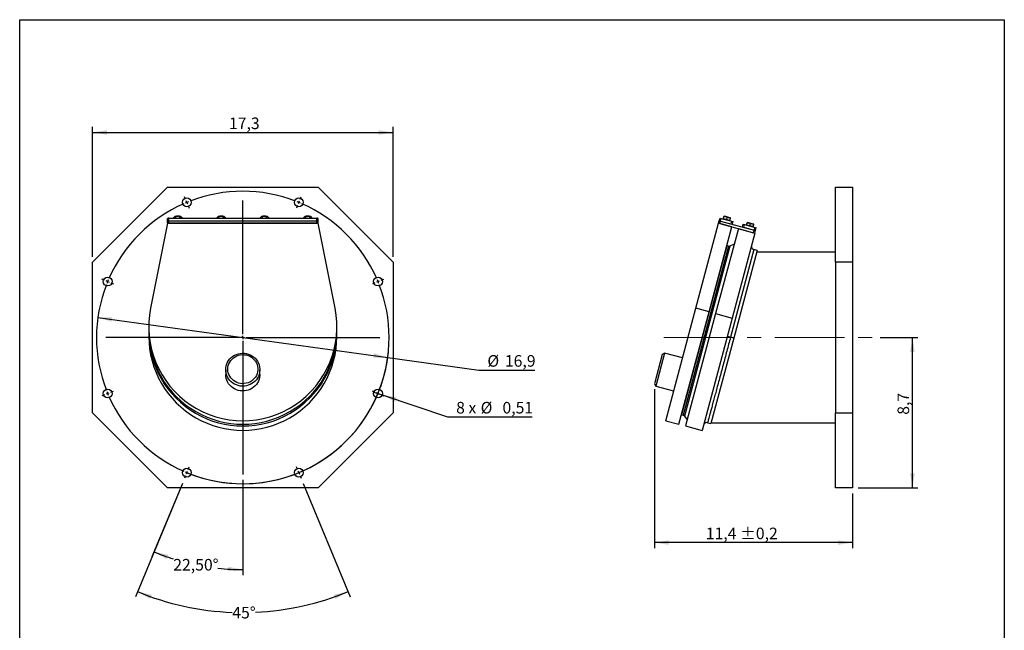
# Model space of a CAD drawing. Units: inches. Extents: x 2.6 to 63.3, y 1.3 to 90.7.
# Drawn here: x 6.6 to 63.3, y 55.5 to 90.7 of the extents above; entities that cross this region are included whole.
import ezdxf

# ---------------------------------------------------------------- set-up
doc = ezdxf.new("R2010")
doc.units = ezdxf.units.IN
doc.header["$LTSCALE"] = 8
doc.header["$MEASUREMENT"] = 0
doc.linetypes.add('CENTERX2', pattern=[0.8, 0.5, -0.1, 0.1, -0.1])
doc.layers.add('FORMAT', color=7, linetype='Continuous')
doc.styles.add('SLDTEXTSTYLE2', font='TXT')
doc.dimstyles.new('SLDDIMSTYLE0', dxfattribs={"dimtxt": 0.666667, "dimasz": 0.831496, "dimexe": 0, "dimexo": 0.0625, "dimgap": 0.166667, "dimtad": 1, "dimdec": 1, "dimrnd": 1e-09, "dimzin": 12, "dimdsep": 46, "dimtxsty": 'SLDTEXTSTYLE2', "dimsah": 1, "dimcen": 0.09, "dimadec": 0, "dimazin": 3, "dimtol": 1, "dimtp": 0.19685, "dimtm": 0.19685, "dimtfac": 1, "dimtdec": 1, "dimtofl": 0, "dimtmove": 0, "dimatfit": 3, "dimfxl": 0, "dimfrac": 2, "dimtolj": 1, "dimarcsym": 0})
doc.dimstyles.new('SLDDIMSTYLE1', dxfattribs={"dimtxt": 0.666667, "dimasz": 0.831496, "dimexe": 0, "dimexo": 0.0625, "dimgap": 0.166667, "dimtad": 1, "dimdec": 1, "dimrnd": 1e-09, "dimzin": 12, "dimdsep": 46, "dimtxsty": 'SLDTEXTSTYLE2', "dimsah": 1, "dimcen": 0.09, "dimadec": 0, "dimazin": 3, "dimtfac": 1, "dimtdec": 1, "dimtofl": 0, "dimtmove": 0, "dimatfit": 3, "dimfxl": 0, "dimfrac": 2, "dimtolj": 1, "dimtzin": 12, "dimarcsym": 0})
doc.dimstyles.new('SLDDIMSTYLE2', dxfattribs={"dimtxt": 0.666667, "dimasz": 0.831496, "dimexe": 0, "dimexo": 0.0625, "dimgap": 0.166667, "dimtad": 0, "dimtih": 1, "dimtoh": 1, "dimdec": 1, "dimrnd": 1e-09, "dimzin": 12, "dimdsep": 46, "dimtxsty": 'SLDTEXTSTYLE2', "dimsah": 1, "dimcen": 0, "dimadec": 0, "dimazin": 3, "dimtfac": 1, "dimtdec": 1, "dimtmove": 0, "dimatfit": 3, "dimfxl": 0, "dimfrac": 2, "dimtolj": 1, "dimtzin": 12, "dimarcsym": 0})
doc.dimstyles.new('SLDDIMSTYLE3', dxfattribs={"dimtxt": 0.666667, "dimasz": 0.831496, "dimexe": 0, "dimexo": 0.0625, "dimgap": 0.166667, "dimtad": 0, "dimtih": 1, "dimtoh": 1, "dimdec": 4, "dimlfac": 8, "dimzin": 12, "dimdsep": 46, "dimtxsty": 'SLDTEXTSTYLE2', "dimsah": 1, "dimcen": 0.09, "dimazin": 3, "dimtfac": 1, "dimtofl": 0, "dimtmove": 0, "dimatfit": 3, "dimfxl": 0, "dimfrac": 2, "dimtolj": 1, "dimtzin": 12, "dimarcsym": 0})
doc.dimstyles.new('SLDDIMSTYLE4', dxfattribs={"dimtxt": 0.666667, "dimasz": 0.831496, "dimexe": 0, "dimexo": 0.0625, "dimgap": 0.166667, "dimtad": 0, "dimtih": 1, "dimtoh": 1, "dimrnd": 1e-09, "dimdsep": 46, "dimtxsty": 'SLDTEXTSTYLE2', "dimblk1": 'NONE', "dimsah": 1, "dimcen": 0, "dimadec": 0, "dimazin": 2, "dimtfac": 1, "dimtdec": 1, "dimtmove": 0, "dimatfit": 3, "dimldrblk": 'NONE', "dimfxl": 0, "dimfrac": 2, "dimtolj": 1, "dimtzin": 12, "dimarcsym": 0})

# ---------------------------------------------------------------- blocks, each defined once
blk = doc.blocks.new('_D')
at = {"layer": 'FORMAT'}
for p, q in [((43.158, 69.428), (43.158, 60.277)), ((54.573, 63.426), (54.573, 60.277)), ((54.573, 60.592), (43.158, 60.592))]:
    blk.add_line(p, q, dxfattribs=at)
for points in [[(43.158, 60.592), (43.989, 60.463), (43.989, 60.72)], [(54.573, 60.592), (53.742, 60.72), (53.742, 60.463)]]:
    blk.add_solid(points, dxfattribs=at)
at = {"layer": 'FORMAT', "char_height": 0.6667, "attachment_point": 1, "style": 'SLDTEXTSTYLE2'}
for s, insert in [('11,4', (46.118, 61.451)), ('±0,2', (48.092, 61.451))]:
    blk.add_mtext(s, dxfattribs=dict(at, insert=insert))
blk = doc.blocks.new('_D_1')
at = {"layer": 'FORMAT'}
for p, q in [((56.163, 72.403), (58.335, 72.403)), ((58.02, 63.741), (58.02, 72.403)), ((54.888, 63.741), (58.335, 63.741))]:
    blk.add_line(p, q, dxfattribs=at)
for points in [[(58.02, 72.403), (57.891, 71.571), (58.148, 71.571)], [(58.02, 63.741), (58.148, 64.573), (57.891, 64.573)]]:
    blk.add_solid(points, dxfattribs=at)
at = {"layer": 'FORMAT', "insert": (57.16, 67.953), "char_height": 0.6667, "attachment_point": 1, "rotation": 90, "style": 'SLDTEXTSTYLE2'}
blk.add_mtext('8,7', dxfattribs=at)
blk = doc.blocks.new('_D_2')
at = {"layer": 'FORMAT'}
for p, q in [((10.801, 77.048), (10.801, 84.529)), ((28.124, 77.048), (28.124, 84.529)), ((10.801, 84.214), (28.124, 84.214))]:
    blk.add_line(p, q, dxfattribs=at)
for points in [[(10.801, 84.214), (11.632, 84.085), (11.632, 84.342)], [(28.124, 84.214), (27.292, 84.342), (27.292, 84.085)]]:
    blk.add_solid(points, dxfattribs=at)
at = {"layer": 'FORMAT', "insert": (18.664, 85.073), "char_height": 0.6667, "attachment_point": 1, "style": 'SLDTEXTSTYLE2'}
blk.add_mtext('17,3', dxfattribs=at)
blk = doc.blocks.new('_D_3')
at = {"layer": 'FORMAT'}
for p, q in [((11.116, 73.554), (27.809, 71.252)), ((27.809, 71.252), (33.044, 70.53)), ((33.044, 70.53), (36.273, 70.53))]:
    blk.add_line(p, q, dxfattribs=at)
blk.add_arc((19.462, 72.403), 8.425, 247.2313, 354.2882, dxfattribs=at)
for points in [[(11.116, 73.554), (11.922, 73.313), (11.957, 73.567)], [(27.809, 71.252), (27.002, 71.492), (26.967, 71.238)]]:
    blk.add_solid(points, dxfattribs=at)
at = {"layer": 'FORMAT', "char_height": 0.6667, "attachment_point": 1, "style": 'SLDTEXTSTYLE2'}
for s, insert in [('%%c', (33.544, 71.389)), ('16,9', (34.55, 71.389))]:
    blk.add_mtext(s, dxfattribs=dict(at, insert=insert))
blk = doc.blocks.new('_D_4')
at = {"layer": 'FORMAT'}
for p, q in [((19.462, 64.205), (19.462, 58.723)), ((15.982, 64), (14.228, 59.765))]:
    blk.add_line(p, q, dxfattribs=at)
for start, end in [(247.5, 252.5528), (263.8343, 270)]:
    blk.add_arc((19.462, 72.403), 13.364, start, end, dxfattribs=at)
for points in [[(14.348, 60.056), (15.08, 59.641), (15.171, 59.882)], [(19.462, 59.038), (18.635, 59.193), (18.627, 58.936)]]:
    blk.add_solid(points, dxfattribs=at)
at = {"layer": 'FORMAT', "insert": (15.455, 59.648), "char_height": 0.6667, "attachment_point": 1, "style": 'SLDTEXTSTYLE2'}
blk.add_mtext('22,50°', dxfattribs=at)
blk = doc.blocks.new('_D_5')
at = {"layer": 'FORMAT'}
for p, q in [((15.982, 64), (13.279, 57.474)), ((22.943, 64), (25.646, 57.474))]:
    blk.add_line(p, q, dxfattribs=at)
for start, end in [(247.5, 267.8038), (272.6538, 292.5)]:
    blk.add_arc((19.462, 72.403), 15.844, start, end, dxfattribs=at)
for points in [[(13.399, 57.765), (14.129, 57.347), (14.222, 57.587)], [(25.526, 57.765), (24.703, 57.587), (24.795, 57.347)]]:
    blk.add_solid(points, dxfattribs=at)
at = {"layer": 'FORMAT', "insert": (18.855, 56.889), "char_height": 0.6667, "attachment_point": 1, "style": 'SLDTEXTSTYLE2'}
blk.add_mtext('45°', dxfattribs=at)
blk = doc.blocks.new('_D_6')
at = {"layer": 'FORMAT'}
for p, q in [((27.004, 69.26), (27.489, 69.097)), ((27.489, 69.097), (31.245, 67.834)), ((31.245, 67.834), (36.131, 67.834))]:
    blk.add_line(p, q, dxfattribs=at)
blk.add_solid([(27.489, 69.097), (28.236, 68.71), (28.318, 68.954)], dxfattribs=at)
at = {"layer": 'FORMAT', "char_height": 0.6667, "attachment_point": 1, "style": 'SLDTEXTSTYLE2'}
for s, insert in [('8 x', (31.745, 68.694)), ('%%c', (33.156, 68.694)), ('0,51', (34.412, 68.694))]:
    blk.add_mtext(s, dxfattribs=dict(at, insert=insert))
blk = doc.blocks.new('_None')
blk = doc.blocks.new('SW_CENTERMARKSYMBOL_0')
at = {"layer": 'FORMAT', "color": 0}
for p, q in [((-0.075, 0.182), (-0.136, 0.327)), ((0, 0), (-0.038, 0.091)), ((0, 0), (0.038, -0.091)), ((3.224, -7.587), (3.224, 0.098)), ((6.448, 0), (6.411, -0.091)), ((6.448, 0), (6.486, 0.091)), ((6.524, 0.182), (6.584, 0.327)), ((0.075, -0.182), (0.136, -0.327)), ((6.373, -0.182), (6.313, -0.327)), ((-4.742, -4.484), (-4.887, -4.424)), ((-4.56, -4.56), (-4.651, -4.522)), ((11.008, -4.56), (11.099, -4.522)), ((11.19, -4.484), (11.335, -4.424)), ((-4.56, -4.56), (-4.469, -4.597)), ((-4.378, -4.635), (-4.232, -4.695)), ((10.826, -4.635), (10.681, -4.695)), ((11.008, -4.56), (10.917, -4.597)), ((3.027, -7.784), (-4.658, -7.784)), ((3.224, -7.784), (3.126, -7.784)), ((3.224, -7.784), (3.224, -7.685)), ((3.224, -7.784), (3.323, -7.784)), ((3.224, -7.784), (3.224, -7.882)), ((3.421, -7.784), (11.106, -7.784)), ((3.224, -7.981), (3.224, -15.666)), ((-4.742, -11.083), (-4.887, -11.144)), ((-4.56, -11.008), (-4.651, -11.046)), ((-4.56, -11.008), (-4.469, -10.97)), ((-4.378, -10.933), (-4.232, -10.872)), ((10.826, -10.933), (10.681, -10.872)), ((11.008, -11.008), (10.917, -10.97)), ((11.008, -11.008), (11.099, -11.046)), ((11.19, -11.083), (11.335, -11.144)), ((0.075, -15.386), (0.136, -15.24)), ((6.373, -15.386), (6.313, -15.24)), ((-0.075, -15.75), (-0.136, -15.895)), ((0, -15.568), (-0.038, -15.659)), ((0, -15.568), (0.038, -15.477)), ((6.448, -15.568), (6.411, -15.477)), ((6.448, -15.568), (6.486, -15.659)), ((6.524, -15.75), (6.584, -15.895))]:
    blk.add_line(p, q, dxfattribs=at)
for start, end in [(68.8387, 111.1613), (111.8307, 112.5), (67.5, 68.1693), (66.8307, 67.5), (113.8387, 156.1613), (112.5, 113.1693), (23.8387, 66.1613), (156.8307, 157.5), (22.5, 23.1693), (158.8387, 201.1613), (157.5, 158.1693), (21.8307, 22.5), (338.8387, 21.1613), (201.8307, 202.5), (202.5, 203.1693), (203.8387, 246.1613), (293.8387, 336.1613), (336.8307, 337.5), (337.5, 338.1693), (246.8307, 247.5), (247.5, 248.1693), (248.8387, 291.1613), (291.8307, 292.5), (292.5, 293.1693)]:
    blk.add_arc((3.224, -7.784), 8.425, start, end, dxfattribs=at)

msp = doc.modelspace()

# ---------------------------------------------------------------- linework, layer by layer
at = {"color": 7, "linetype": 'Continuous', "lineweight": 25}
for p, q in [((6.614173, 1.259843), (6.614173, 90.708661)), ((6.614173, 90.708661), (63.307087, 90.708661)), ((63.307087, 90.708661), (63.307087, 1.259843)), ((15.131698, 81.064088), (10.80099, 76.733379)), ((15.131698, 81.064088), (23.793116, 81.064088)), ((28.123824, 76.733379), (23.793116, 81.064088)), ((53.589148, 81.064088), (54.5734, 81.064088)), ((53.589148, 76.733379), (53.589148, 81.064088)), ((54.5734, 81.064088), (54.5734, 76.733379)), ((15.608598, 79.372571), (15.722249, 79.389554)), ((15.608598, 79.284586), (15.608598, 79.372571)), ((15.835901, 79.284586), (15.835901, 79.372571)), ((18.102036, 79.372571), (18.215688, 79.389554)), ((18.102036, 79.284586), (18.102036, 79.372571)), ((18.329339, 79.284586), (18.329339, 79.372571)), ((20.595474, 79.372571), (20.709126, 79.389554)), ((20.595474, 79.284586), (20.595474, 79.372571)), ((20.822778, 79.284586), (20.822778, 79.372571)), ((23.088913, 79.372571), (23.202564, 79.389554)), ((23.088913, 79.284586), (23.088913, 79.372571)), ((23.316216, 79.284586), (23.316216, 79.372571)), ((47.13181, 79.25062), (47.164487, 79.372571)), ((47.264109, 79.36408), (47.169037, 79.389554)), ((15.131698, 78.980357), (14.153924, 74.086178)), ((15.131698, 79.112092), (15.131698, 79.264206)), ((15.131698, 78.980357), (15.131698, 79.112092)), ((23.793116, 78.980357), (15.131698, 78.980357)), ((15.210438, 79.132471), (15.210438, 79.284586)), ((15.210438, 79.284586), (23.714375, 79.284586)), ((15.210438, 78.980357), (15.210438, 79.132471)), ((15.210438, 79.132471), (23.714375, 79.132471)), ((15.210438, 78.980357), (23.714375, 78.980357)), ((15.494946, 79.321623), (15.551772, 79.36408)), ((15.494946, 79.284586), (15.494946, 79.321623)), ((15.949553, 79.321623), (15.892727, 79.313131)), ((15.896762, 79.362179), (15.896616, 79.362251)), ((15.949553, 79.284586), (15.949553, 79.321623)), ((17.988385, 79.321623), (18.04521, 79.36408)), ((17.988385, 79.284586), (17.988385, 79.321623)), ((18.442991, 79.321623), (18.386165, 79.313131)), ((18.390201, 79.362179), (18.390054, 79.362251)), ((18.442991, 79.284586), (18.442991, 79.321623)), ((20.481823, 79.321623), (20.538649, 79.36408)), ((20.481823, 79.284586), (20.481823, 79.321623)), ((20.936429, 79.321623), (20.879604, 79.313131)), ((20.883639, 79.362179), (20.883493, 79.362251)), ((20.936429, 79.284586), (20.936429, 79.321623)), ((22.975261, 79.321623), (23.032087, 79.36408)), ((22.975261, 79.284586), (22.975261, 79.321623)), ((23.429868, 79.321623), (23.373042, 79.313131)), ((23.377077, 79.362179), (23.376931, 79.362251)), ((23.429868, 79.284586), (23.429868, 79.321623)), ((23.714375, 79.132471), (23.714375, 79.284586)), ((23.714375, 78.980357), (23.714375, 79.132471)), ((23.793116, 79.112092), (23.793116, 79.264206)), ((23.793116, 78.980357), (23.793116, 79.112092)), ((24.77089, 74.086178), (23.793116, 78.980357)), ((45.544207, 74.086178), (46.855599, 78.980357)), ((46.855599, 78.980357), (46.896358, 79.132471)), ((47.61617, 78.776563), (46.855599, 78.980357)), ((46.896358, 79.132471), (46.937117, 79.284586)), ((46.896358, 79.132471), (46.972415, 79.112092)), ((46.931656, 78.959978), (46.972415, 79.112092)), ((46.931656, 78.959978), (48.871113, 78.440302)), ((46.937117, 79.284586), (47.013174, 79.264206)), ((46.972415, 79.112092), (47.013174, 79.264206)), ((46.972415, 79.112092), (48.911872, 78.592416)), ((46.972415, 79.112092), (47.580872, 78.949056)), ((47.013174, 79.264206), (47.621631, 79.101171)), ((47.13181, 79.25062), (47.127259, 79.233637)), ((47.454252, 79.313131), (47.264109, 79.36408)), ((47.321953, 79.199671), (47.35463, 79.321623)), ((47.35463, 79.321623), (47.454252, 79.313131)), ((47.512096, 79.148723), (47.412474, 79.157214)), ((47.549323, 79.287657), (47.454252, 79.313131)), ((47.512096, 79.148723), (47.544772, 79.270674)), ((47.580872, 78.949056), (47.621631, 79.101171)), ((47.621631, 79.101171), (47.697688, 79.080791)), ((47.656929, 78.928677), (47.697688, 79.080791)), ((48.227358, 78.775831), (48.268117, 78.927945)), ((48.268117, 78.927945), (48.344174, 78.907566)), ((48.303415, 78.755451), (48.344174, 78.907566)), ((48.344174, 78.907566), (48.952631, 78.74453)), ((48.46281, 78.893979), (48.45826, 78.876997)), ((48.46281, 78.893979), (48.495487, 79.015931)), ((48.495487, 79.015931), (48.595109, 79.007439)), ((48.595109, 79.007439), (48.500037, 79.032914)), ((48.652953, 78.843031), (48.553331, 78.851522)), ((48.785252, 78.956491), (48.595109, 79.007439)), ((48.652953, 78.843031), (48.68563, 78.964982)), ((48.880323, 78.931017), (48.785252, 78.956491)), ((48.843096, 78.792082), (48.875773, 78.914034)), ((48.875773, 78.914034), (48.880323, 78.931017)), ((46.304779, 73.882383), (47.61617, 78.776563)), ((47.996456, 78.674665), (46.685065, 73.780486)), ((48.94717, 78.419922), (47.635779, 73.525743)), ((47.996456, 78.674665), (48.94717, 78.419922)), ((48.303415, 78.755451), (48.911872, 78.592416)), ((48.871113, 78.440302), (48.911872, 78.592416)), ((48.911872, 78.592416), (48.952631, 78.74453)), ((48.911872, 78.592416), (48.987929, 78.572036)), ((48.94717, 78.419922), (48.987929, 78.572036)), ((48.952631, 78.74453), (49.028688, 78.724151)), ((48.987929, 78.572036), (49.028688, 78.724151)), ((47.332497, 77.687458), (46.028212, 72.8198)), ((47.427295, 77.662057), (47.332497, 77.687458)), ((47.758319, 77.785927), (47.50778, 77.669098)), ((47.427295, 77.662057), (46.12301, 72.794399)), ((47.50778, 77.669098), (46.196343, 72.77475)), ((48.894526, 77.46288), (47.54175, 72.414249)), ((49.084669, 77.411932), (47.731893, 72.3633)), ((49.084669, 77.411932), (48.894526, 77.46288)), ((53.589148, 77.32393), (49.061089, 77.32393)), ((10.80099, 68.071962), (10.80099, 76.733379)), ((28.123824, 76.733379), (28.123824, 68.071962)), ((53.589148, 76.733379), (53.589148, 68.071962)), ((54.5734, 76.733379), (53.589148, 76.733379)), ((54.5734, 76.733379), (54.5734, 68.071962)), ((43.809523, 67.612247), (45.544207, 74.086178)), ((44.570094, 67.408452), (46.304779, 73.882383)), ((46.685065, 73.780486), (44.95038, 67.306555)), ((46.304779, 73.882383), (45.544207, 74.086178)), ((46.685065, 73.780486), (47.635779, 73.525743)), ((47.635779, 73.525743), (45.901094, 67.051812)), ((14.049021, 73.025633), (14.049021, 72.821838)), ((14.049021, 72.719941), (14.049021, 72.465198)), ((24.875793, 72.821838), (24.875793, 73.025633)), ((24.875793, 72.465198), (24.875793, 72.719941)), ((46.028212, 72.8198), (44.723927, 67.952142)), ((46.12301, 72.794399), (44.818725, 67.926741)), ((46.196343, 72.77475), (44.884906, 67.880401)), ((47.731893, 72.3633), (46.413245, 67.442041)), ((47.731893, 72.3633), (47.54175, 72.414249)), ((43.750775, 71.500084), (43.241289, 69.598655)), ((43.750775, 71.500084), (43.60612, 71.416568)), ((44.777547, 71.224962), (43.750775, 71.500084)), ((43.60612, 71.416568), (43.157772, 69.74331)), ((18.478155, 70.54937), (18.478155, 70.274247)), ((20.446659, 70.274247), (20.446659, 70.54937)), ((43.157772, 69.74331), (43.241289, 69.598655)), ((43.241289, 69.598655), (44.26806, 69.323533)), ((10.80099, 68.071962), (15.131698, 63.741253)), ((23.793116, 63.741253), (28.123824, 68.071962)), ((53.589148, 68.071962), (54.5734, 68.071962)), ((53.589148, 63.741253), (53.589148, 68.071962)), ((54.5734, 68.071962), (54.5734, 63.741253)), ((43.809523, 67.612247), (44.570094, 67.408452)), ((44.723927, 67.952142), (44.818725, 67.926741)), ((44.884906, 67.880401), (45.043466, 67.653955)), ((46.223102, 67.492989), (46.413245, 67.442041)), ((46.423794, 67.481411), (53.589148, 67.481411)), ((44.95038, 67.306555), (45.901094, 67.051812)), ((23.793116, 63.741253), (15.131698, 63.741253)), ((54.5734, 63.741253), (53.589148, 63.741253))]:
    msp.add_line(p, q, dxfattribs=at)
at = {"color": 7, "linetype": 'Continuous', "lineweight": 18}
for p, q in [((6.614173, 86.929134), (6.614173, 90.708661)), ((6.614173, 90.708661), (63.307087, 90.708661)), ((63.307087, 90.708661), (63.307087, 86.929134))]:
    msp.add_line(p, q, dxfattribs=at)
at = {"color": 7, "linetype": 'Continuous', "lineweight": 25, "flags": 128}
for points in [[(15.892727, 79.313131), (15.904116, 79.319108), (15.912392, 79.325419), (15.917416, 79.331955), (15.9191, 79.338606), (15.917416, 79.345256), (15.912392, 79.351792), (15.904116, 79.358103), (15.892727, 79.36408)], [(18.386165, 79.313131), (18.397554, 79.319108), (18.405831, 79.325419), (18.410854, 79.331955), (18.412538, 79.338606), (18.410854, 79.345256), (18.405831, 79.351792), (18.397554, 79.358103), (18.386165, 79.36408)], [(20.879604, 79.313131), (20.890992, 79.319108), (20.899269, 79.325419), (20.904292, 79.331955), (20.905976, 79.338606), (20.904292, 79.345256), (20.899269, 79.351792), (20.890992, 79.358103), (20.879604, 79.36408)], [(23.373042, 79.313131), (23.38443, 79.319108), (23.392707, 79.325419), (23.397731, 79.331955), (23.399415, 79.338606), (23.397731, 79.345256), (23.392707, 79.351792), (23.38443, 79.358103), (23.373042, 79.36408)], [(18.478155, 70.54937), (18.485063, 70.661814), (18.505691, 70.772679), (18.53975, 70.88041), (18.58676, 70.983494), (18.646063, 71.080483), (18.716825, 71.170017), (18.798054, 71.250838), (18.888608, 71.321813), (18.987218, 71.381944), (19.092498, 71.430387), (19.202971, 71.466463), (19.317086, 71.489664), (19.43324, 71.499667), (19.549804, 71.496329), (19.665142, 71.479697), (19.777633, 71.450007), (19.885699, 71.407673), (19.987824, 71.35329), (20.082572, 71.287622), (20.168615, 71.211591), (20.244744, 71.126263), (20.309891, 71.032838), (20.363141, 70.932625), (20.403746, 70.827032), (20.431138, 70.717542), (20.44493, 70.605691), (20.44493, 70.493049), (20.431138, 70.381198), (20.403746, 70.271707), (20.363141, 70.166114), (20.309891, 70.065902), (20.244744, 69.972476), (20.168615, 69.887149), (20.082572, 69.811117), (19.987824, 69.745449), (19.885699, 69.691067), (19.777633, 69.648733), (19.665142, 69.619042), (19.549804, 69.602411), (19.43324, 69.599073), (19.317086, 69.609075), (19.202971, 69.632277), (19.092498, 69.668353), (18.987218, 69.716796), (18.888608, 69.776927), (18.798054, 69.847901), (18.716825, 69.928722), (18.646063, 70.018256), (18.58676, 70.115246), (18.53975, 70.218329), (18.505691, 70.32606), (18.485063, 70.436926), (18.478155, 70.54937)], [(18.596265, 70.579939), (18.603376, 70.686925), (18.624592, 70.792154), (18.659566, 70.893898), (18.707721, 70.990487), (18.768269, 71.080335), (18.840215, 71.161967), (18.922376, 71.234042), (19.013406, 71.295376), (19.111807, 71.344963), (19.215966, 71.381988), (19.324171, 71.405843), (19.434646, 71.416138), (19.545576, 71.412702), (19.655142, 71.395592), (19.761542, 71.365088), (19.863031, 71.321693), (19.957941, 71.266119), (20.044715, 71.199277), (20.121927, 71.122265), (20.18831, 71.036349), (20.242774, 70.942938), (20.284424, 70.843567), (20.312576, 70.739868), (20.326769, 70.633542), (20.326769, 70.526336), (20.312576, 70.42001), (20.284424, 70.31631), (20.242774, 70.216939), (20.18831, 70.123529), (20.121927, 70.037612), (20.044715, 69.960601), (19.957941, 69.893759), (19.863031, 69.838185), (19.761542, 69.794789), (19.655142, 69.764286), (19.545576, 69.747176), (19.434646, 69.74374), (19.324171, 69.754034), (19.215966, 69.77789), (19.111807, 69.814915), (19.013406, 69.864502), (18.922376, 69.925836), (18.840215, 69.997911), (18.768269, 70.079542), (18.707721, 70.169391), (18.659566, 70.26598), (18.624592, 70.367724), (18.603376, 70.472953), (18.596265, 70.579939)], [(20.446659, 70.274247), (20.44493, 70.217926), (20.431138, 70.106075), (20.403746, 69.996585), (20.363141, 69.890992), (20.309891, 69.790779), (20.244744, 69.697353), (20.168615, 69.612026), (20.082572, 69.535995), (19.987824, 69.470327), (19.885699, 69.415944), (19.777633, 69.37361), (19.665142, 69.343919), (19.549804, 69.327288), (19.43324, 69.32395), (19.317086, 69.333952), (19.202971, 69.357154), (19.092498, 69.39323), (18.987218, 69.441673), (18.888608, 69.501804), (18.798054, 69.572778), (18.716825, 69.6536), (18.646063, 69.743134), (18.58676, 69.840123), (18.53975, 69.943207), (18.505691, 70.050938), (18.485063, 70.161803), (18.478155, 70.274247)]]:
    msp.add_lwpolyline(points, dxfattribs=at)
at = {"color": 7, "linetype": 'Continuous', "lineweight": 25}
for centre in [(16.238224, 80.186537), (22.68659, 80.186537), (11.67854, 75.626854), (27.246274, 75.626854), (11.67854, 69.178487), (27.246274, 69.178487), (16.238224, 64.618804), (22.68659, 64.618804)]:
    msp.add_circle(centre, 0.255906, dxfattribs=at)
for centre, radius, start, end in [((15.704922, 78.922349), 0.467526, 87.8759593, 109.1216021), ((15.739577, 78.922349), 0.467526, 70.8783979, 92.1240407), ((18.19836, 78.922349), 0.467526, 87.8759593, 109.1216021), ((18.233016, 78.922349), 0.467526, 70.8783979, 92.1240407), ((20.691798, 78.922349), 0.467526, 87.8759593, 109.1216021), ((20.726454, 78.922349), 0.467526, 70.8783979, 92.1240407), ((23.185236, 78.922349), 0.467526, 87.8759593, 109.1216021), ((23.219892, 78.922349), 0.467526, 70.8783979, 92.1240407), ((15.192072, 79.193244), 0.09317, 78.6309455, 130.3906919), ((15.192072, 79.04113), 0.09317, 78.6309455, 130.3906919), ((23.732742, 79.193244), 0.09317, 49.6093081, 101.3690545), ((23.732742, 79.04113), 0.09317, 49.6093081, 101.3690545), ((47.330459, 77.679852), 0.007874, 75, 165), ((48.945475, 77.653023), 0.19685, 165, 255), ((47.457864, 77.776143), 0.11811, 255, 295), ((19.462407, 73.025633), 5.413386, 168.7020189, 11.2979811), ((19.462407, 72.821838), 5.413386, 180.0000426, 0.0002718), ((19.462407, 72.719941), 5.413386, 179.460747, 0.539253), ((19.462407, 72.465198), 5.413386, 179.9997282, 359.9999574), ((44.738687, 68.068071), 0.007874, 345, 75), ((44.725965, 67.959748), 0.007874, 165, 255), ((44.788156, 67.812656), 0.11811, 35, 75), ((46.172154, 67.302848), 0.19685, 75.0281433, 164.9695925)]:
    msp.add_arc(centre, radius, start, end, dxfattribs=at)
for points, knots in [([(15.551772, 79.36408), (15.553119, 79.364667), (15.572309, 79.373028), (15.591113, 79.372791), (15.608598, 79.372571)], [0, 0, 0, 0, 0.0702005767, 1, 1, 1, 1]), ([(15.722249, 79.389554), (15.724944, 79.389537), (15.763323, 79.389296), (15.800932, 79.380629), (15.835901, 79.372571)], [0, 0, 0, 0, 0.070200577, 1, 1, 1, 1]), ([(15.835901, 79.372571), (15.850517, 79.373049), (15.869264, 79.373661), (15.88849, 79.36581), (15.892727, 79.36408)], [0, 0, 0, 0, 0.779626132, 1, 1, 1, 1]), ([(18.04521, 79.36408), (18.046557, 79.364667), (18.065747, 79.373028), (18.084552, 79.372791), (18.102036, 79.372571)], [0, 0, 0, 0, 0.0702005767, 1, 1, 1, 1]), ([(18.215688, 79.389554), (18.218382, 79.389537), (18.256761, 79.389296), (18.29437, 79.380629), (18.329339, 79.372571)], [0, 0, 0, 0, 0.070200577, 1, 1, 1, 1]), ([(18.329339, 79.372571), (18.343955, 79.373049), (18.362702, 79.373661), (18.381928, 79.36581), (18.386165, 79.36408)], [0, 0, 0, 0, 0.779626132, 1, 1, 1, 1]), ([(20.538649, 79.36408), (20.539996, 79.364667), (20.559185, 79.373028), (20.57799, 79.372791), (20.595474, 79.372571)], [0, 0, 0, 0, 0.070200577, 1, 1, 1, 1]), ([(20.709126, 79.389554), (20.71182, 79.389537), (20.750199, 79.389296), (20.787809, 79.380629), (20.822778, 79.372571)], [0, 0, 0, 0, 0.070200577, 1, 1, 1, 1]), ([(20.822778, 79.372571), (20.837393, 79.373049), (20.856141, 79.373661), (20.875367, 79.36581), (20.879604, 79.36408)], [0, 0, 0, 0, 0.779626132, 1, 1, 1, 1]), ([(23.032087, 79.36408), (23.033434, 79.364667), (23.052624, 79.373028), (23.071428, 79.372791), (23.088913, 79.372571)], [0, 0, 0, 0, 0.0702005767, 1, 1, 1, 1]), ([(23.202564, 79.389554), (23.205259, 79.389537), (23.243637, 79.389296), (23.281247, 79.380629), (23.316216, 79.372571)], [0, 0, 0, 0, 0.070200577, 1, 1, 1, 1]), ([(23.316216, 79.372571), (23.330832, 79.373049), (23.349579, 79.373661), (23.368805, 79.36581), (23.373042, 79.36408)], [0, 0, 0, 0, 0.779626132, 1, 1, 1, 1]), ([(47.169037, 79.389554), (47.169033, 79.389537), (47.168968, 79.389296), (47.166646, 79.380629), (47.164487, 79.372571)], [0, 0, 0, 0, 0.070200577, 1, 1, 1, 1]), ([(47.164487, 79.372571), (47.190823, 79.373049), (47.224603, 79.373661), (47.256975, 79.36581), (47.264109, 79.36408)], [0, 0, 0, 0, 0.779626132, 1, 1, 1, 1]), ([(15.892727, 79.36408), (15.908187, 79.354933), (15.927424, 79.343551), (15.945921, 79.325222), (15.949553, 79.321623)], [0, 0, 0, 0, 0.803634592, 1, 1, 1, 1]), ([(18.386165, 79.36408), (18.401625, 79.354933), (18.420862, 79.343551), (18.439359, 79.325222), (18.442991, 79.321623)], [0, 0, 0, 0, 0.803634592, 1, 1, 1, 1]), ([(20.879604, 79.36408), (20.895063, 79.354933), (20.9143, 79.343551), (20.932797, 79.325222), (20.936429, 79.321623)], [0, 0, 0, 0, 0.803634592, 1, 1, 1, 1]), ([(23.373042, 79.36408), (23.388502, 79.354933), (23.407739, 79.343551), (23.426236, 79.325222), (23.429868, 79.321623)], [0, 0, 0, 0, 0.803634592, 1, 1, 1, 1]), ([(47.222331, 79.208163), (47.215288, 79.210231), (47.183328, 79.219618), (47.154379, 79.237038), (47.13181, 79.25062)], [0, 0, 0, 0, 0.220373868, 1, 1, 1, 1]), ([(47.321953, 79.199671), (47.315348, 79.199329), (47.281713, 79.197584), (47.248789, 79.203449), (47.222331, 79.208163)], [0, 0, 0, 0, 0.196365408, 1, 1, 1, 1]), ([(47.264109, 79.36408), (47.289379, 79.354933), (47.320825, 79.343551), (47.349081, 79.325222), (47.35463, 79.321623)], [0, 0, 0, 0, 0.803634592, 1, 1, 1, 1]), ([(47.412474, 79.157214), (47.410224, 79.157835), (47.378185, 79.166679), (47.349046, 79.183775), (47.321953, 79.199671)], [0, 0, 0, 0, 0.070200577, 1, 1, 1, 1]), ([(47.454252, 79.313131), (47.456501, 79.31251), (47.488541, 79.303666), (47.517679, 79.28657), (47.544772, 79.270674)], [0, 0, 0, 0, 0.070200577, 1, 1, 1, 1]), ([(47.507545, 79.13174), (47.50755, 79.131757), (47.507614, 79.131998), (47.509937, 79.140665), (47.512096, 79.148723)], [0, 0, 0, 0, 0.070200577, 1, 1, 1, 1]), ([(47.544772, 79.270674), (47.546044, 79.275421), (47.548611, 79.285001), (47.549084, 79.286766), (47.549323, 79.287657)], [0, 0, 0, 0, 0.495457963, 1, 1, 1, 1]), ([(48.553331, 78.851522), (48.551082, 78.852143), (48.519042, 78.860987), (48.489903, 78.878083), (48.46281, 78.893979)], [0, 0, 0, 0, 0.0702005767, 1, 1, 1, 1]), ([(48.500037, 79.032914), (48.500033, 79.032897), (48.499968, 79.032655), (48.497646, 79.023989), (48.495487, 79.015931)], [0, 0, 0, 0, 0.070200577, 1, 1, 1, 1]), ([(48.595109, 79.007439), (48.597358, 79.006819), (48.629398, 78.997975), (48.658537, 78.980878), (48.68563, 78.964982)], [0, 0, 0, 0, 0.070200577, 1, 1, 1, 1]), ([(48.743474, 78.800574), (48.736431, 78.802642), (48.704471, 78.812029), (48.675522, 78.829449), (48.652953, 78.843031)], [0, 0, 0, 0, 0.220373868, 1, 1, 1, 1]), ([(48.68563, 78.964982), (48.711966, 78.96546), (48.745746, 78.966072), (48.778118, 78.958221), (48.785252, 78.956491)], [0, 0, 0, 0, 0.779626132, 1, 1, 1, 1]), ([(48.785252, 78.956491), (48.810522, 78.947344), (48.841968, 78.935962), (48.870224, 78.917633), (48.875773, 78.914034)], [0, 0, 0, 0, 0.803634592, 1, 1, 1, 1]), ([(48.843096, 78.792082), (48.836491, 78.79174), (48.802856, 78.789995), (48.769932, 78.79586), (48.743474, 78.800574)], [0, 0, 0, 0, 0.196365408, 1, 1, 1, 1]), ([(48.838545, 78.775099), (48.83855, 78.775116), (48.838615, 78.775358), (48.840937, 78.784024), (48.843096, 78.792082)], [0, 0, 0, 0, 0.070200577, 1, 1, 1, 1]), ([(47.54175, 72.414249), (47.506041, 72.280983), (47.434624, 72.014452), (47.327238, 71.613679), (47.220295, 71.214563), (47.113527, 70.816102), (47.008664, 70.424748), (46.905509, 70.039766), (46.805997, 69.668383), (46.712623, 69.319906), (46.626867, 68.99986), (46.548152, 68.706092), (46.475973, 68.436716), (46.412492, 68.199801), (46.358517, 67.998366), (46.313298, 67.829606), (46.276545, 67.692442), (46.246899, 67.581802), (46.228504, 67.513148), (46.221283, 67.4862), (46.223134, 67.493108), (46.22315, 67.493168)], [0, 0, 0, 0, 0.052585165, 0.105170187, 0.159116473, 0.213062291, 0.268548789, 0.324034443, 0.381195568, 0.438355448, 0.492676342, 0.54699608, 0.60299976, 0.659002129, 0.711519702, 0.764036387, 0.818174157, 0.87231121, 0.935523781, 0.999439611, 1, 1, 1, 1]), ([(47.54175, 72.414249), (47.520358, 72.419913), (47.477576, 72.431241), (47.420418, 72.4455), (47.376758, 72.455643), (47.354701, 72.459853), (47.35025, 72.459907), (47.350083, 72.459499), (47.350074, 72.459478)], [0, 0, 0, 0, 0.21456599, 0.429130422, 0.643739723, 0.85844063, 0.992486797, 1, 1, 1, 1])]:
    msp.add_open_spline(points, degree=3, knots=knots, dxfattribs=at)
at = {"layer": 'FORMAT', "linetype": 'CENTERX2', "lineweight": 18}
msp.add_line((43.699481, 72.402671), (55.847653, 72.402671), dxfattribs=at)

# ---------------------------------------------------------------- block references
at = {"layer": 'FORMAT'}
msp.add_blockref('SW_CENTERMARKSYMBOL_0', (16.238224, 80.186537), dxfattribs=at)

# ---------------------------------------------------------------- dimensions: what is measured, and where the dimension line sits
for base, p1, p2, dimstyle, picture, middle in [((28.123824, 84.213694), (10.80099, 76.733379), (28.123824, 76.733379), 'SLDDIMSTYLE1', '_D_2', (19.525616, 84.213694)), ((43.157772, 60.591647), (54.5734, 63.741253), (43.157772, 69.74331), 'SLDDIMSTYLE0', '_D', (47.961955, 60.591647))]:
    dim = msp.add_linear_dim(base=base, p1=p1, p2=p2, dimstyle=dimstyle, dxfattribs=at)
    dim.commit()
    dim.dimension.update_dxf_attribs({"geometry": picture, "text_midpoint": middle, "dimtype": 160})
for base, line1, line2, picture, middle in [((18.743665, 59.057603), ((16.102627, 64.291445), (16.37382, 64.946162)), ((19.462407, 80.284963), (19.462407, 64.520378)), '_D_4', (16.741201, 59.318235)), ((22.912398, 56.939001), ((22.822187, 64.291445), (22.550994, 64.946162)), ((16.102627, 64.291445), (16.37382, 64.946162)), '_D_5', (19.525616, 56.558949))]:
    dim = msp.add_angular_dim_2l(base=base, line1=line1, line2=line2, dimstyle='SLDDIMSTYLE3', dxfattribs=at)
    dim.commit()
    dim.dimension.update_dxf_attribs({"geometry": picture, "text_midpoint": middle, "dimtype": 162})
dim = msp.add_diameter_dim_2p(p1=(27.808597, 71.25156), p2=(11.116217, 73.553781), dimstyle='SLDDIMSTYLE2', dxfattribs=at)
dim.commit()
dim.dimension.update_dxf_attribs({"geometry": '_D_3', "text_midpoint": (34.908544, 71.059166), "dimtype": 163})
dim = msp.add_linear_dim(base=(58.019729, 72.402671), p1=(54.5734, 63.741253), p2=(55.847653, 72.402671), angle=90, dimstyle='SLDDIMSTYLE1', dxfattribs=at)
dim.commit()
dim.dimension.update_dxf_attribs({"geometry": '_D_1', "text_midpoint": (58.019729, 68.568744), "dimtype": 160})
dim = msp.add_diameter_dim_2p(p1=(27.003707, 69.260029), p2=(27.488841, 69.096946), text='8 x <>\\P', dimstyle='SLDDIMSTYLE4', dxfattribs=at)
dim.commit()
dim.dimension.update_dxf_attribs({"geometry": '_D_6', "text_midpoint": (33.938039, 68.363975), "dimtype": 163})

doc.saveas('drawing.dxf')
